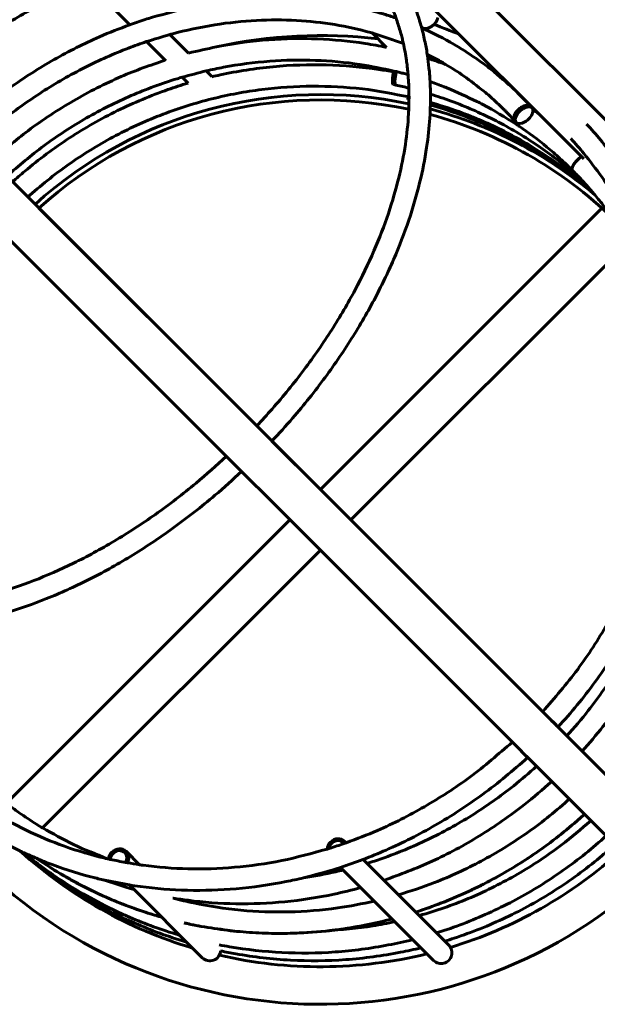
# Model space of a CAD drawing. Units: millimetres. Extents: x 2797 to 12887, y -7721 to 2374.
# Drawn here: x 9670 to 10100, y -5529 to -4795 of the extents above; entities that cross this region are included whole.
import ezdxf

# ---------------------------------------------------------------- set-up
doc = ezdxf.new("R2010")
doc.units = ezdxf.units.MM
doc.linetypes.add('K5LT_BASIC', pattern=[0])

# ---------------------------------------------------------------- blocks, each defined once
blk = doc.blocks.new('eko-02')
at = {"color": 150, "linetype": 'K5LT_BASIC', "lineweight": 60, "true_color": 0x0080ff}
for p, q in [((9651.19, -4414.18), (10149.38, -4912.38)), ((9407.23, -4658.13), (10065.81, -5316.71)), ((9384.61, -4680.76), (10043.18, -5339.34)), ((9952.57, -4760.82), (10090.37, -4898.62)), ((9720.44, -4766.98), (9752.09, -4798.63)), ((9782.01, -4805.93), (9795.88, -4819.8)), ((9932.63, -4804.73), (9943.38, -4815.48)), ((9764.66, -4811.2), (9778.96, -4825.5)), ((9809.1, -4833.02), (9812.56, -4836.48)), ((9791.17, -4837.71), (9795.57, -4842.11)), ((9950.38, -4843.63), (9948.48, -4843.22)), ((9960.14, -4854.41), (9959.4, -4854.24)), ((10051.86, -4860.68), (10050.74, -4859.43)), ((10039.97, -4871.39), (10038.85, -4870.14)), ((9684.4, -4935.29), (9846.72, -5097.62)), ((10103.84, -4935.29), (9894.12, -5145.02)), ((10123.68, -4960.71), (9916.74, -5167.64)), ((9858.04, -5108.94), (9894.12, -5145.02)), ((9871.49, -5167.64), (9661.77, -5377.37)), ((9894.12, -5190.27), (9687.18, -5397.21)), ((10070.19, -5321.08), (10149.38, -5400.28)), ((10047.56, -5343.71), (10126.76, -5422.91)), ((9912.29, -5407.14), (9913.42, -5408.27)), ((9749.46, -5414.61), (9759.5, -5424.65)), ((9925.88, -5420.73), (9989.75, -5484.6)), ((9909.14, -5426.62), (9978.43, -5495.91)), ((9751.89, -5439.67), (9806.14, -5493.92))]:
    blk.add_line(p, q, dxfattribs=at)
for centre, radius, start, end in [((9894.12, -5167.64), 361, 83.15989, 102.37659), ((9806.9, -4842.13), 8, 36.4133, 45), ((9894.12, -5167.64), 317, 77.98724, 132.10687), ((9894.12, -5167.64), 313, 77.85567, 132.06987), ((9894.12, -5167.64), 317, 49.80994, 75.03298), ((9894.12, -5167.64), 313, 45.80414, 74.87265), ((10082.62, -4906.39), 1.03, 225.00044, 227.61209), ((9894.12, -5167.64), 361, 226.49484, 43.50516), ((9894.12, -5167.64), 333, 227.8289, 253.40022), ((9894.12, -5167.64), 333, 286.91552, 312.24599), ((9811.79, -5488.26), 8, 225, 356.16095), ((9984.09, -5490.25), 8, 225, 45), ((9894.12, -5167.64), 333, 256.9372, 283.8006)]:
    blk.add_arc(centre, radius, start, end, dxfattribs=at)
for centre, major_axis, ratio, start_param, end_param in [((9974.53, -4794.65), (5.99, 5.3), 0.706434, 3.371218, 5.607173), ((9950.15, -4835.4), (-1.68, -7.82), 0.219491, 4.462664, 6.283185), ((9952.06, -4835.81), (-1.68, -7.82), 0.219491, 4.469666, 6.142137), ((9952.06, -4835.81), (-1.68, -7.82), 0.219491, 4.469666, 6.283185), ((9952.06, -4835.81), (-1.68, -7.82), 0.219491, 6.142137, 6.283185), ((9952.06, -4835.81), (-1.68, -7.82), 0.219491, 0, 0.01236), ((9961.19, -4846.44), (-1.79, -7.8), 0.044383, 5.144026, 6.283185), ((10044.79, -4864.79), (5.94, 5.36), 0.544121, 0, 3.141593), ((10044.79, -4864.79), (-5.94, -5.36), 0.544121, 3.141593, 6.283185), ((10045.92, -4866.03), (5.94, 5.36), 0.544121, 0, 3.141593), ((10045.92, -4866.03), (5.94, 5.36), 0.544121, 3.141593, 5.528144), ((10045.92, -4866.03), (5.94, 5.36), 0.544121, 5.528144, 6.283185), ((10087.62, -4901.52), (-5.66, -5.66), 0.358368, 4.18879, 6.283185), ((10065.34, -5316.5), (-5.89, 5.42), 0.020712, 3.141593, 4.651317), ((10065.34, -5316.5), (-4.78, 4.4), 0.020712, 3.141593, 4.512042), ((10065.34, -5316.5), (-4.78, 4.4), 0.020712, 2.696197, 3.141593), ((10065.34, -5316.5), (-5.89, 5.42), 0.020712, 2.556922, 3.141593), ((10042.97, -5338.86), (-5.42, 5.89), 0.020712, 1.631868, 3.141593), ((10042.97, -5338.86), (-4.4, 4.78), 0.020712, 1.771143, 3.141593), ((10042.97, -5338.86), (-4.4, 4.78), 0.020712, 3.141593, 3.586988), ((10042.97, -5338.86), (-5.42, 5.89), 0.020712, 3.141593, 3.726263), ((9906.63, -5412.79), (-5.66, -5.66), 0.894337, 4.712389, 5.472321), ((9906.63, -5412.79), (-5.66, -5.66), 0.894337, 3.141593, 4.712389), ((9906.63, -5412.79), (-4.6, -4.6), 0.894337, 3.141593, 4.712389), ((9906.63, -5412.79), (-5.66, -5.66), 0.894337, 2.92863, 3.141593), ((9743.8, -5420.27), (-5.66, -5.66), 0.894736, 4.712389, 5.452916), ((9743.8, -5420.27), (-5.66, -5.66), 0.894736, 3.141593, 4.712389), ((9743.8, -5420.27), (-4.6, -4.6), 0.894736, 3.141593, 4.712389), ((9743.8, -5420.27), (-5.66, -5.66), 0.894736, 1.903673, 3.141593), ((9906.63, -5412.79), (-4.6, -4.6), 0.894337, 4.712389, 5.405685), ((9906.63, -5412.79), (-4.6, -4.6), 0.894337, 2.995266, 3.141593), ((9743.8, -5420.27), (-4.6, -4.6), 0.894736, 4.712389, 5.506107), ((9743.8, -5420.27), (-4.6, -4.6), 0.894736, 1.850483, 3.141593)]:
    blk.add_ellipse(centre, major_axis=major_axis, ratio=ratio, start_param=start_param, end_param=end_param, dxfattribs=at)
for points, knots in [([(9545.54, -4796.44), (9549.77, -4792.4), (9554.09, -4788.46), (9568.07, -4775.99), (9577.96, -4767.75), (9597.77, -4752.34), (9607.69, -4745.15), (9627.43, -4731.86), (9637.25, -4725.73), (9652.77, -4716.79), (9658.48, -4713.72), (9668, -4708.69), (9671.83, -4706.81), (9676.87, -4704.39), (9678.1, -4703.76), (9686.61, -4700.04), (9693.95, -4696.64), (9708.85, -4690.77), (9716.45, -4688.08), (9730.19, -4683.79), (9736.38, -4682.08), (9745.98, -4679.77), (9749.46, -4679.01), (9759.98, -4676.94), (9766.9, -4675.9), (9779.9, -4674.58), (9786.01, -4674.25), (9795.49, -4674.21), (9798.96, -4674.35), (9804.48, -4674.61), (9806.48, -4674.8), (9813.44, -4675.51), (9818.23, -4676.25), (9825.04, -4677.7), (9827.2, -4678.23), (9831.34, -4679.34), (9833.31, -4679.94), (9838.97, -4681.82), (9842.55, -4683.23), (9849.23, -4686.31), (9852.35, -4687.96), (9858.19, -4691.5), (9860.92, -4693.37), (9864.27, -4695.96), (9865.03, -4696.53), (9867.75, -4698.93), (9869.8, -4700.68), (9871.69, -4702.57)], [489.752733, 489.752733, 489.752733, 489.752733, 506.574232, 506.574232, 543.811268, 543.811268, 580.04816, 580.04816, 615.320481, 615.320481, 635.784104, 635.784104, 649.558398, 649.558398, 653.971195, 653.971195, 680.475107, 680.475107, 708.608483, 708.608483, 732.138044, 732.138044, 745.739042, 745.739042, 773.661977, 773.661977, 799.659211, 799.659211, 815.33176, 815.33176, 824.693605, 824.693605, 848.002653, 848.002653, 859.154196, 859.154196, 869.7302, 869.7302, 890.132243, 890.132243, 909.498243, 909.498243, 928.12385, 928.12385, 933.505191, 933.505191, 948.817777, 948.817777, 948.817777, 948.817777]), ([(9585.18, -4836.07), (9594.55, -4827.95), (9603.69, -4819.49), (9623.64, -4803.71), (9634.19, -4796.07), (9655.27, -4782.21), (9665.77, -4775.93), (9686.89, -4764.52), (9697.61, -4759.9), (9708.23, -4754.76), (9708.24, -4754.75), (9713.6, -4752.45), (9718.97, -4750.29), (9729.43, -4746.34), (9734.54, -4744.55), (9749.55, -4739.67), (9759.46, -4736.93), (9778.88, -4732.53), (9788.41, -4730.83), (9807.17, -4728.42), (9816.41, -4727.7), (9834.27, -4727.21), (9842.9, -4727.42), (9853.05, -4728.2), (9854.76, -4728.3), (9862.72, -4729.33), (9869.09, -4730.03), (9877.99, -4731.68), (9880.71, -4732.2), (9888.01, -4733.96), (9892.65, -4735.1), (9904.03, -4738.52), (9910.7, -4740.92), (9917.4, -4743.77), (9917.65, -4743.88), (9918.4, -4744.2), (9918.91, -4744.4), (9919.39, -4744.63)], [522.324571, 522.324571, 522.324571, 522.324571, 558.08423, 558.08423, 595.918654, 595.918654, 632.013004, 632.013004, 667.615519, 667.615519, 667.654816, 667.654816, 685.457875, 685.457875, 702.333341, 702.333341, 735.085284, 735.085284, 766.87394, 766.87394, 798.342539, 798.342539, 828.607192, 828.607192, 834.651147, 834.651147, 857.681297, 857.681297, 867.852839, 867.852839, 885.630205, 885.630205, 912.571559, 912.571559, 913.616099, 913.616099, 915.704121, 915.704121, 915.704121, 915.704121]), ([(9596.5, -4847.4), (9600.85, -4843.31), (9605.31, -4839.36), (9619.57, -4827.12), (9629.65, -4819.21), (9649.99, -4804.65), (9660.26, -4797.95), (9680.85, -4785.79), (9691.15, -4780.31), (9707.81, -4772.37), (9714.13, -4769.65), (9724.27, -4765.36), (9728.12, -4763.91), (9733.58, -4761.9), (9735.2, -4761.25), (9745.06, -4758.12), (9753.32, -4755.28), (9771.05, -4750.55), (9780.5, -4748.51), (9798.88, -4745.47), (9807.81, -4744.44), (9825.05, -4743.33), (9833.37, -4743.21), (9849.34, -4743.83), (9857, -4744.52), (9868.16, -4746.14), (9871.8, -4746.78), (9878.79, -4748.18), (9882.13, -4748.95), (9891.97, -4751.48), (9898.31, -4753.48), (9905.48, -4756.19), (9906.53, -4756.56), (9909.25, -4757.76), (9911.04, -4758.42), (9915.74, -4760.55), (9918.72, -4761.92), (9926.98, -4766.13), (9932.14, -4769.14), (9939.12, -4773.75), (9941.14, -4775.13), (9943.09, -4776.58)], [469.158515, 469.158515, 469.158515, 469.158515, 485.643402, 485.643402, 521.159542, 521.159542, 555.687298, 555.687298, 589.249533, 589.249533, 609.531924, 609.531924, 621.841423, 621.841423, 627.025982, 627.025982, 653.428081, 653.428081, 683.957551, 683.957551, 713.376715, 713.376715, 741.649735, 741.649735, 768.775743, 768.775743, 782.163993, 782.163993, 794.801104, 794.801104, 819.822583, 819.822583, 824.037315, 824.037315, 831.283827, 831.283827, 843.981778, 843.981778, 867.454265, 867.454265, 877.142108, 877.142108, 877.142108, 877.142108]), ([(9920.77, -4745.99), (9923.94, -4749.16), (9926.93, -4752.5), (9932.47, -4759.43), (9934.86, -4763.17), (9937.5, -4766.87), (9937.57, -4766.99), (9939.58, -4770.16), (9941.31, -4773.39), (9943.6, -4777.5), (9944.06, -4778.47), (9946.12, -4782.67), (9947.51, -4786.06), (9949.45, -4790.62), (9949.89, -4791.87), (9950.4, -4793.27), (9950.47, -4793.43), (9951.48, -4796.77), (9952.6, -4799.85), (9954, -4804.49), (9954.37, -4805.99), (9954.84, -4807.76), (9954.91, -4808.06), (9955.28, -4809.55), (9955.56, -4810.76), (9955.89, -4812.2), (9955.95, -4812.45), (9956.43, -4814.68), (9956.81, -4816.68), (9957.62, -4820.86), (9957.96, -4823.08), (9958.45, -4826.57), (9958.63, -4827.83), (9958.85, -4829.77), (9958.93, -4830.43), (9959.16, -4832.68), (9959.3, -4834.26), (9959.46, -4835.84), (9959.46, -4835.85), (9959.58, -4837.63), (9959.67, -4839.43), (9959.92, -4842.16), (9959.94, -4843.17), (9959.99, -4844.55), (9960.01, -4844.93), (9960.03, -4845.5), (9960.04, -4845.68), (9960.07, -4847.12), (9960.11, -4848.37), (9960.14, -4850.54), (9960.14, -4851.47), (9960.16, -4853.06), (9960.15, -4853.73), (9960.13, -4855.46), (9960.1, -4856.53), (9960.08, -4858.92), (9960.02, -4860.29), (9959.92, -4862.77), (9959.86, -4863.89), (9959.38, -4872.49), (9958.59, -4880.12), (9956.2, -4896.02), (9954.56, -4904.3), (9950.37, -4921.44), (9947.79, -4930.3), (9941.64, -4948.51), (9938.03, -4957.86), (9929.78, -4976.9), (9925.1, -4986.6), (9914.66, -5006.21), (9908.87, -5016.11), (9896.23, -5035.96), (9889.34, -5045.9), (9874.51, -5065.67), (9866.54, -5075.48), (9854.43, -5089.27), (9850.63, -5093.5), (9846.72, -5097.62)], [0, 0, 0, 0, 21.455035, 21.455035, 42.36748, 42.36748, 43.037752, 43.037752, 60.069374, 60.069374, 64.999241, 64.999241, 81.63888, 81.63888, 87.582708, 87.582708, 88.332775, 88.332775, 103.011962, 103.011962, 109.698922, 109.698922, 111.018555, 111.018555, 116.349148, 116.349148, 117.436058, 117.436058, 126.10556, 126.10556, 135.515441, 135.515441, 140.797294, 140.797294, 143.555651, 143.555651, 150.042216, 150.042216, 150.062505, 150.062505, 157.269825, 157.269825, 161.247413, 161.247413, 162.764703, 162.764703, 163.497642, 163.497642, 168.463242, 168.463242, 172.072903, 172.072903, 174.705428, 174.705428, 178.82189, 178.82189, 184.043879, 184.043879, 188.33921, 188.33921, 216.854326, 216.854326, 246.792061, 246.792061, 278.097153, 278.097153, 310.680177, 310.680177, 344.441903, 344.441903, 379.294692, 379.294692, 415.177957, 415.177957, 452.069223, 452.069223, 468.569423, 468.569423, 468.569423, 468.569423]), ([(9947.91, -4753.64), (9948.66, -4754.66), (9949.34, -4755.73), (9950.9, -4758.12), (9951.75, -4759.46), (9953.57, -4762.49), (9954.53, -4764.19), (9956.36, -4767.37), (9957.15, -4768.91), (9959.06, -4772.67), (9960.15, -4774.93), (9962.37, -4779.95), (9963.52, -4782.71), (9965.51, -4787.95), (9966.34, -4790.44), (9967.39, -4793.47), (9967.55, -4794.06), (9967.76, -4794.69), (9967.78, -4794.75), (9967.82, -4794.88), (9967.84, -4794.95), (9968.18, -4795.97), (9968.45, -4796.94), (9968.94, -4798.62), (9969.12, -4799.35), (9969.42, -4800.28), (9969.48, -4800.53), (9969.57, -4800.87), (9969.59, -4800.97), (9969.74, -4801.42), (9969.82, -4801.8), (9970.85, -4805.72), (9971.6, -4809.39), (9972.58, -4813.79), (9972.7, -4814.57), (9973.21, -4817.03), (9973.46, -4818.78), (9973.74, -4820.57), (9973.75, -4820.63), (9973.9, -4821.65), (9974.07, -4822.6), (9974.19, -4823.6), (9974.2, -4823.64), (9974.57, -4826.92), (9974.96, -4830.15), (9975.42, -4834.43), (9975.48, -4835.48), (9975.62, -4837.27), (9975.67, -4838.02), (9975.74, -4839.11), (9975.74, -4839.46), (9975.81, -4840.1), (9975.81, -4840.42), (9975.84, -4840.81), (9975.84, -4840.89), (9975.86, -4841.26), (9975.87, -4841.53), (9975.93, -4842.83), (9976.01, -4843.84), (9976.02, -4845.22), (9976.04, -4845.57), (9976.07, -4846.67), (9976.09, -4847.42), (9976.11, -4848.46), (9976.12, -4848.74), (9976.13, -4849.47), (9976.13, -4849.9), (9976.16, -4852.39), (9976.12, -4854.45), (9976.12, -4857.15), (9976.1, -4857.8), (9976.05, -4859.43), (9975.99, -4860.43), (9975.98, -4861.89), (9975.95, -4862.39), (9975.89, -4863.75), (9975.88, -4864.61), (9975.14, -4872.65), (9974.72, -4879.74), (9972.53, -4895.56), (9970.92, -4904.24), (9966.76, -4922.16), (9964.17, -4931.41), (9958, -4950.37), (9954.36, -4960.08), (9946.04, -4979.85), (9941.31, -4989.91), (9930.76, -5010.22), (9924.9, -5020.47), (9912.09, -5041.02), (9905.11, -5051.31), (9890.06, -5071.76), (9881.97, -5081.92), (9868.46, -5097.61), (9863.28, -5103.31), (9858.04, -5108.94)], [222.56951, 222.56951, 222.56951, 222.56951, 228.321319, 228.321319, 235.491622, 235.491622, 244.268464, 244.268464, 251.993742, 251.993742, 263.117385, 263.117385, 276.284484, 276.284484, 287.627337, 287.627337, 290.230351, 290.230351, 290.519741, 290.519741, 290.814988, 290.814988, 295.145845, 295.145845, 298.328856, 298.328856, 299.38653, 299.38653, 299.827012, 299.827012, 301.436392, 301.436392, 317.13766, 317.13766, 320.404379, 320.404379, 327.670236, 327.670236, 327.911618, 327.911618, 331.909203, 331.909203, 332.055944, 332.055944, 345.349317, 345.349317, 349.555171, 349.555171, 352.568688, 352.568688, 353.942563, 353.942563, 355.171386, 355.171386, 355.513291, 355.513291, 356.615775, 356.615775, 360.671436, 360.671436, 362.050355, 362.050355, 365.01605, 365.01605, 366.137233, 366.137233, 367.860591, 367.860591, 375.866672, 375.866672, 378.382868, 378.382868, 382.174418, 382.174418, 384.074312, 384.074312, 387.408797, 387.408797, 414.449859, 414.449859, 446.301235, 446.301235, 479.573229, 479.573229, 514.173318, 514.173318, 549.997704, 549.997704, 586.954594, 586.954594, 624.981052, 624.981052, 664.054803, 664.054803, 687.065899, 687.065899, 687.065899, 687.065899]), ([(9625.25, -4876.15), (9627.17, -4874.26), (9629.23, -4872.52), (9641.36, -4861.8), (9651.92, -4853.4), (9673.51, -4838.01), (9684.51, -4830.98), (9706.8, -4818.33), (9718.06, -4812.67), (9736.97, -4804.37), (9744.53, -4801.5), (9755.86, -4797.2), (9759.69, -4795.97), (9765.36, -4794.15), (9767.22, -4793.5), (9778.48, -4790.51), (9787.86, -4787.76), (9808.34, -4783.46), (9819.42, -4781.73), (9841.23, -4779.5), (9851.96, -4778.97), (9872.99, -4779.06), (9883.29, -4779.65), (9899.45, -4781.47), (9905.38, -4782.41), (9915.14, -4784.04), (9918.94, -4784.86), (9928.91, -4787.1), (9934.99, -4788.81), (9941.2, -4790.57), (9941.34, -4790.61), (9944.4, -4791.6), (9947.34, -4792.5), (9950.33, -4793.53), (9950.43, -4793.55), (9950.52, -4793.59)], [523.326735, 523.326735, 523.326735, 523.326735, 531.068459, 531.068459, 569.895633, 569.895633, 607.718213, 607.718213, 644.618039, 644.618039, 668.634721, 668.634721, 680.642882, 680.642882, 686.479952, 686.479952, 715.81935, 715.81935, 750.16385, 750.16385, 783.692525, 783.692525, 816.430282, 816.430282, 835.814745, 835.814745, 848.418182, 848.418182, 869.113197, 869.113197, 869.594141, 869.594141, 879.71836, 879.71836, 880.037019, 880.037019, 880.037019, 880.037019]), ([(9636.57, -4887.47), (9642.88, -4881.85), (9649.22, -4876.25), (9665.77, -4863.01), (9676.11, -4855.58), (9697.15, -4842.06), (9707.83, -4835.94), (9729.34, -4825.05), (9740.17, -4820.25), (9755.62, -4814.33), (9760.13, -4812.68), (9770.42, -4809.33), (9776.22, -4807.67), (9782.51, -4805.78), (9783.02, -4805.65), (9794.14, -4802.67), (9804.8, -4800.39), (9825.84, -4797.04), (9836.21, -4795.94), (9856.56, -4794.87), (9866.53, -4794.88), (9885.99, -4795.95), (9895.48, -4796.98), (9913.9, -4800.01), (9922.84, -4801.99), (9931.93, -4804.53), (9932.29, -4804.61), (9940.43, -4807.37), (9948.21, -4810.05), (9956, -4812.7)], [506.83898, 506.83898, 506.83898, 506.83898, 532.118237, 532.118237, 570.341317, 570.341317, 607.595388, 607.595388, 643.939011, 643.939011, 658.81641, 658.81641, 677.752447, 677.752447, 679.404259, 679.404259, 714.008615, 714.008615, 747.765401, 747.765401, 780.693319, 780.693319, 812.824741, 812.824741, 844.211898, 844.211898, 845.477844, 845.477844, 874.205934, 874.205934, 874.205934, 874.205934]), ([(9969.62, -4801.07), (9971.76, -4801.94), (9973.83, -4802.95), (9984.08, -4807.8), (9992, -4812.1), (10005.19, -4820.26), (10010.49, -4824.05), (10017.72, -4829.1), (10019.52, -4830.55), (10027.31, -4836.66), (10032.84, -4841.86), (10039.39, -4847.62), (10040.17, -4848.45), (10044.34, -4852.54), (10047.59, -4855.94), (10050.74, -4859.43)], [902.732707, 902.732707, 902.732707, 902.732707, 910.415879, 910.415879, 940.617651, 940.617651, 962.650859, 962.650859, 970.44891, 970.44891, 996.191099, 996.191099, 1000.048309, 1000.048309, 1016, 1016, 1016, 1016]), ([(9795.88, -4819.8), (9802.81, -4818.09), (9809.79, -4816.6), (9817.47, -4814.87), (9818.21, -4814.75), (9831.14, -4812.32), (9843.43, -4810.71), (9867.84, -4808.92), (9879.97, -4808.71), (9903.91, -4809.66), (9915.72, -4810.8), (9932.76, -4813.42), (9938.08, -4814.39), (9943.38, -4815.48)], [1711.574674, 1711.574674, 1711.574674, 1711.574674, 1732.869925, 1732.869925, 1735.101211, 1735.101211, 1772.256258, 1772.256258, 1808.872344, 1808.872344, 1844.995229, 1844.995229, 1861.568517, 1861.568517, 1861.568517, 1861.568517]), ([(9973.76, -4820.69), (9975.8, -4821.64), (9977.76, -4822.73), (9982.32, -4825.19), (9984.91, -4826.6), (9992, -4830.94), (9996.58, -4833.77), (10006.15, -4840.41), (10011.03, -4844.35), (10017.48, -4849.37), (10018.89, -4850.65), (10022.83, -4854.09), (10025.26, -4856.37), (10028.79, -4859.67), (10029.85, -4860.75), (10030.96, -4861.84), (10031.01, -4861.88), (10031.05, -4861.92)], [897.119962, 897.119962, 897.119962, 897.119962, 905.07849, 905.07849, 915.552919, 915.552919, 934.776294, 934.776294, 957.313826, 957.313826, 964.159545, 964.159545, 976.148338, 976.148338, 981.573495, 981.573495, 981.785845, 981.785845, 981.785845, 981.785845]), ([(9649.17, -4900.07), (9658.18, -4892.49), (9666.96, -4884.61), (9687.27, -4869.46), (9698.6, -4861.98), (9721.77, -4848.53), (9733.61, -4842.53), (9756.4, -4832.57), (9767.46, -4828.95), (9778.36, -4824.9)], [1545.686769, 1545.686769, 1545.686769, 1545.686769, 1580.190797, 1580.190797, 1619.961839, 1619.961839, 1659.00032, 1659.00032, 1693.474305, 1693.474305, 1693.474305, 1693.474305]), ([(9959.46, -4835.85), (9959.39, -4835.83), (9959.31, -4835.81), (9958.05, -4835.47), (9956.87, -4835.14), (9955.16, -4834.68), (9954.64, -4834.54), (9953.01, -4834.13), (9951.91, -4833.8), (9950.16, -4833.44), (9949.54, -4833.23), (9940.49, -4831.45), (9932.15, -4829.47), (9912.68, -4826.57), (9901.59, -4825.55), (9879.13, -4824.73), (9867.76, -4824.95), (9844.87, -4826.67), (9833.35, -4828.18), (9817.63, -4831.14), (9813.35, -4832), (9803.1, -4834.46), (9797.16, -4836.23), (9789.89, -4838.03), (9788.63, -4838.46), (9775.8, -4842.39), (9764.39, -4846.59), (9741.86, -4856.33), (9730.75, -4861.9), (9708.98, -4874.38), (9698.33, -4881.3), (9678.52, -4895.85), (9669.66, -4903.83), (9660.5, -4911.4)], [149.395656, 149.395656, 149.395656, 149.395656, 149.638958, 149.638958, 153.427351, 153.427351, 155.110359, 155.110359, 158.631623, 158.631623, 160.638382, 160.638382, 187.066619, 187.066619, 221.082749, 221.082749, 255.5293, 255.5293, 290.453239, 290.453239, 303.512484, 303.512484, 321.957154, 321.957154, 325.896449, 325.896449, 361.89792, 361.89792, 398.496614, 398.496614, 435.734794, 435.734794, 470.568631, 470.568631, 470.568631, 470.568631]), ([(9813.34, -4837.38), (9815.34, -4836.87), (9817.37, -4836.45), (9832.43, -4833.18), (9845.64, -4831.13), (9872.1, -4828.65), (9885.34, -4828.2), (9911.7, -4828.89), (9924.81, -4830.01), (9941.45, -4832.46), (9945.09, -4833.1), (9948.74, -4833.71)], [1677.81092, 1677.81092, 1677.81092, 1677.81092, 1683.757029, 1683.757029, 1722.18382, 1722.18382, 1760.347388, 1760.347388, 1798.276952, 1798.276952, 1808.97226, 1808.97226, 1808.97226, 1808.97226]), ([(9664.85, -4915.75), (9667.75, -4912.98), (9670.85, -4910.4), (9684.49, -4898.86), (9695.62, -4890.57), (9718.7, -4875.49), (9730.64, -4868.69), (9755.15, -4856.65), (9767.71, -4851.41), (9785.51, -4845.22), (9790.51, -4843.54), (9795.57, -4842.11)], [1515.36317, 1515.36317, 1515.36317, 1515.36317, 1526.883222, 1526.883222, 1566.626256, 1566.626256, 1606.003912, 1606.003912, 1645.039195, 1645.039195, 1660.172986, 1660.172986, 1660.172986, 1660.172986]), ([(10081.89, -4907.12), (10081.86, -4907.08), (10081.83, -4907.05), (10081.07, -4906.29), (10080.35, -4905.58), (10078.85, -4904.12), (10078.08, -4903.37), (10075.74, -4901.15), (10074.17, -4899.68), (10069.4, -4895.34), (10066.15, -4892.51), (10056.2, -4884.28), (10049.31, -4879.1), (10041.42, -4873.72), (10040.68, -4873.17), (10031.68, -4867.77), (10023.69, -4862.5), (10013.74, -4857.26), (10012.3, -4856.45), (10003.38, -4852.33), (9995.88, -4849.07), (9987.75, -4845.36), (9987.02, -4845.11), (9982.84, -4843.48), (9979.37, -4842.16), (9975.84, -4840.98)], [0.004688, 0.004688, 0.004688, 0.004688, 0.156845, 0.156845, 3.356592, 3.356592, 6.741315, 6.741315, 13.51076, 13.51076, 27.04965, 27.04965, 54.12743, 54.12743, 57.01952, 57.01952, 87.028896, 87.028896, 92.198561, 92.198561, 117.696, 117.696, 120.104106, 120.104106, 131.648116, 131.648116, 131.648116, 131.648116]), ([(9960.15, -4852.39), (9948.58, -4850.37), (9937.1, -4847.77), (9913.05, -4845.03), (9900.59, -4844.37), (9875.6, -4844.51), (9863.06, -4845.33), (9838.08, -4848.46), (9825.63, -4850.78), (9801, -4856.93), (9788.82, -4860.75), (9764.89, -4869.88), (9753.15, -4875.19), (9730.3, -4887.25), (9719.18, -4894), (9697.76, -4908.87), (9687.45, -4917), (9677.18, -4926.18), (9676.66, -4926.61), (9676.18, -4927.08)], [167.859724, 167.859724, 167.859724, 167.859724, 201.88286, 201.88286, 237.864151, 237.864151, 274.048564, 274.048564, 310.464448, 310.464448, 347.138649, 347.138649, 384.096516, 384.096516, 421.361919, 421.361919, 458.957176, 458.957176, 460.886093, 460.886093, 460.886093, 460.886093]), ([(9976.14, -4850.34), (9978.64, -4851.08), (9981.11, -4851.91), (9994.44, -4856.4), (10005.08, -4860.68), (10025.76, -4870.4), (10035.81, -4875.85), (10055.2, -4887.85), (10064.54, -4894.41), (10079.2, -4906.01), (10084.68, -4910.85), (10090.13, -4915.71)], [26.463499, 26.463499, 26.463499, 26.463499, 34.247853, 34.247853, 68.495706, 68.495706, 102.743559, 102.743559, 136.991412, 136.991412, 158.972008, 158.972008, 158.972008, 158.972008]), ([(10095.13, -4921.3), (10092.54, -4919.07), (10089.94, -4916.84), (10079.39, -4908.2), (10071.16, -4902.12), (10052.48, -4889.7), (10041.91, -4883.53), (10020.07, -4872.48), (10008.81, -4867.6), (9990.33, -4860.84), (9983.23, -4858.63), (9976.12, -4856.5)], [19.733158, 19.733158, 19.733158, 19.733158, 29.671835, 29.671835, 59.37124, 59.37124, 94.852163, 94.852163, 130.408803, 130.408803, 151.933596, 151.933596, 151.933596, 151.933596]), ([(9976.08, -4858.45), (9982.53, -4860.32), (9988.96, -4862.3), (10006.42, -4868.44), (10017.32, -4872.97), (10038.55, -4883.22), (10048.88, -4888.94), (10068.83, -4901.5), (10078.46, -4908.33), (10090.77, -4918.16), (10093.87, -4920.63), (10096.82, -4923.27)], [14.716873, 14.716873, 14.716873, 14.716873, 34.229829, 34.229829, 68.459657, 68.459657, 102.689486, 102.689486, 136.919315, 136.919315, 148.42523, 148.42523, 148.42523, 148.42523]), ([(10031.05, -4861.92), (10031.58, -4862.46), (10032.11, -4863), (10033.17, -4864.08), (10033.7, -4864.62), (10034.44, -4865.39), (10034.66, -4865.63), (10035.18, -4866.17), (10035.48, -4866.49), (10036.81, -4867.91), (10037.83, -4869.03), (10038.85, -4870.14), (10038.85, -4870.14), (10038.85, -4870.14)], [0, 0, 0, 0, 2.721408, 2.721408, 5.442817, 5.442817, 6.599325, 6.599325, 8.164225, 8.164225, 13.606793, 13.606793, 13.607042, 13.607042, 13.607042, 13.607042]), ([(10052.46, -4861.89), (10052.7, -4862.06), (10052.95, -4862.23), (10054.27, -4863.15), (10055.38, -4863.86), (10056.42, -4864.67)], [1984.739842, 1984.739842, 1984.739842, 1984.739842, 1985.669621, 1985.669621, 1989.765929, 1989.765929, 1989.765929, 1989.765929]), ([(10071.23, -5321.92), (10081.01, -5311.29), (10090.19, -5300.11), (10107.03, -5277.13), (10114.71, -5265.34), (10128.53, -5241.33), (10134.7, -5229.12), (10143.84, -5208.25), (10147.02, -5199.68), (10151.68, -5187.27), (10152.9, -5183.35), (10154.69, -5177.64), (10155.28, -5175.85), (10157.52, -5167.7), (10159.24, -5161.36), (10161.96, -5150.71), (10162.82, -5146.38), (10166.12, -5129.74), (10167.88, -5117.36), (10170, -5092.86), (10170.39, -5080.74), (10169.83, -5056.87), (10168.91, -5045.13), (10167.15, -5032.03), (10166.98, -5030.5), (10165.38, -5021.79), (10164.06, -5014.58), (10162.5, -5006.42), (10162.21, -5005.48), (10161.99, -5004.3), (10161.93, -5004.08), (10161.65, -5002.93), (10161.43, -5002), (10161.1, -5000.65), (10161, -5000.25), (10158.18, -4988.97), (10154.88, -4978.3), (10149.52, -4963.92), (10148, -4959.98), (10145, -4953.06), (10143.66, -4949.99), (10142.01, -4946.4), (10141.74, -4945.83), (10141.29, -4944.87), (10141.11, -4944.48), (10140.21, -4942.61), (10139.43, -4941.18), (10138.5, -4939.06), (10138.17, -4938.48), (10133, -4928.27), (10127.62, -4918.96), (10115.9, -4901.13), (10109.58, -4892.59), (10099.44, -4880.4), (10095.96, -4876.45), (10092.38, -4872.6)], [0, 0, 0, 0, 43.250537, 43.250537, 85.499346, 85.499346, 126.835625, 126.835625, 154.746946, 154.746946, 167.323836, 167.323836, 173.103926, 173.103926, 193.335747, 193.335747, 207.012053, 207.012053, 245.940204, 245.940204, 284.147195, 284.147195, 321.676997, 321.676997, 326.575482, 326.575482, 350.225443, 350.225443, 353.391618, 353.391618, 354.111819, 354.111819, 357.232032, 357.232032, 358.583368, 358.583368, 394.933017, 394.933017, 408.763341, 408.763341, 419.724288, 419.724288, 421.779495, 421.779495, 423.213778, 423.213778, 428.596472, 428.596472, 430.80699, 430.80699, 466.300155, 466.300155, 501.519265, 501.519265, 519, 519, 519, 519]), ([(10059.8, -5310.7), (10068.48, -5300.15), (10077.74, -5290.04), (10093.77, -5268.15), (10101.13, -5256.85), (10114.37, -5233.84), (10120.28, -5222.15), (10130.15, -5199.62), (10133.77, -5188.71), (10138.22, -5176.84), (10138.52, -5175.73), (10139.48, -5172.67), (10140.15, -5170.71), (10143.19, -5158.81), (10146.01, -5148.91), (10150.32, -5127.17), (10152, -5115.37), (10154.01, -5092.02), (10154.38, -5080.48), (10153.85, -5057.79), (10152.97, -5046.63), (10150.28, -5026.66), (10148.35, -5017.89), (10146.31, -5007.24), (10145.81, -5005.46), (10142.79, -4993.37), (10139.65, -4983.26), (10132.36, -4963.69), (10128.21, -4954.22), (10118.97, -4935.97), (10113.88, -4927.19), (10106.83, -4916.47), (10105.36, -4914.17), (10099.4, -4906.13), (10095.12, -4900.22), (10087.3, -4890.82), (10084.03, -4887.11), (10080.67, -4883.5)], [0.516381, 0.516381, 0.516381, 0.516381, 41.427726, 41.427726, 81.895723, 81.895723, 121.480421, 121.480421, 156.700254, 156.700254, 160.239925, 160.239925, 166.550954, 166.550954, 198.217545, 198.217545, 235.44971, 235.44971, 271.972838, 271.972838, 307.829079, 307.829079, 337.042285, 337.042285, 343.070828, 343.070828, 377.763684, 377.763684, 411.98754, 411.98754, 445.836071, 445.836071, 454.937911, 454.937911, 479.414618, 479.414618, 496, 496, 496, 496]), ([(10081.89, -4907.12), (10081.81, -4907.03), (10081.67, -4906.83), (10081.56, -4906.48), (10081.53, -4906.11), (10081.56, -4905.77), (10081.61, -4905.47), (10081.68, -4905.17), (10081.79, -4904.79), (10081.94, -4904.4), (10082.14, -4903.97), (10082.35, -4903.55), (10082.66, -4903.01), (10083.09, -4902.33), (10083.7, -4901.48), (10084.48, -4900.53), (10085.36, -4899.58), (10086.26, -4898.71), (10087.16, -4897.94), (10087.94, -4897.34), (10088.42, -4897.01), (10088.62, -4896.87)], [0, 0, 0, 0, 1.38401, 2.527537, 3.695696, 4.567644, 5.197868, 5.873374, 6.590034, 7.673965, 8.261155, 9.137155, 10.052434, 11.254649, 12.781095, 14.512663, 16.217333, 17.889254, 19.454457, 20.927799, 22, 22, 22, 22]), ([(10146.66, -5009.06), (10146.48, -5008.48), (10146.24, -5007.92), (10142.3, -4997.3), (10138.01, -4987.48), (10130.22, -4972.09), (10126.97, -4966.38), (10121.67, -4957.24), (10119.5, -4953.88), (10115.67, -4948.08), (10114.07, -4945.6), (10109.98, -4940.1), (10107.73, -4936.89), (10103.18, -4930.97), (10100.8, -4928.33), (10098.65, -4925.43), (10098.6, -4925.38), (10097.98, -4924.64), (10097.4, -4923.96), (10096.26, -4922.61), (10095.71, -4921.94), (10093.44, -4919.46), (10091.83, -4917.54), (10087.45, -4912.83), (10084.74, -4909.96), (10081.96, -4907.18)], [845.474138, 845.474138, 845.474138, 845.474138, 847.35714, 847.35714, 880.723984, 880.723984, 901.28016, 901.28016, 913.830336, 913.830336, 923.088711, 923.088711, 935.385813, 935.385813, 946.544088, 946.544088, 946.75114, 946.75114, 949.58021, 949.58021, 952.301703, 952.301703, 960.170575, 960.170575, 972.559315, 972.559315, 972.559315, 972.559315]), ([(9824.1, -5120.25), (9816.65, -5126.97), (9809.25, -5133.78), (9791.67, -5148.41), (9781.51, -5156.22), (9761.12, -5170.64), (9750.89, -5177.3), (9730.5, -5189.42), (9720.36, -5194.91), (9700.32, -5204.72), (9690.43, -5209.06), (9671.06, -5216.6), (9661.57, -5219.82), (9643.14, -5225.18), (9634.19, -5227.35), (9616.94, -5230.68), (9608.64, -5231.88), (9596.32, -5233.04), (9592.23, -5233.25), (9586.75, -5233.57), (9585.42, -5233.56), (9582.99, -5233.67), (9581.94, -5233.66), (9580.2, -5233.68), (9579.53, -5233.67), (9578.48, -5233.68), (9578.11, -5233.67), (9577.19, -5233.67), (9576.64, -5233.67), (9574.85, -5233.63), (9573.59, -5233.61), (9572.15, -5233.56), (9571.97, -5233.56), (9570.41, -5233.49), (9569.03, -5233.44), (9565.88, -5233.26), (9564.11, -5233.11), (9562.32, -5232.99), (9562.32, -5232.99), (9560.72, -5232.85), (9559.15, -5232.68), (9557.44, -5232.51), (9557.31, -5232.5), (9556.65, -5232.42), (9556.1, -5232.38), (9552.13, -5231.73), (9548.59, -5231.31), (9543.13, -5230.38), (9541.17, -5229.93), (9539.05, -5229.5), (9538.93, -5229.47), (9538.68, -5229.42), (9538.55, -5229.4), (9536.97, -5228.96), (9535.43, -5228.67), (9532.45, -5227.91), (9530.98, -5227.5), (9527.11, -5226.42), (9524.77, -5225.67), (9521.65, -5224.61), (9520.84, -5224.35), (9518.69, -5223.49), (9517.25, -5223.03), (9513.21, -5221.36), (9510.54, -5220.25), (9506.29, -5218.26), (9504.64, -5217.47), (9500.35, -5215.16), (9497.66, -5213.69), (9494.45, -5211.72), (9493.82, -5211.35), (9490, -5208.71), (9486.69, -5206.55), (9479.69, -5201.09), (9475.97, -5197.8), (9472.47, -5194.3)], [499.515014, 499.515014, 499.515014, 499.515014, 528.683516, 528.683516, 566.216783, 566.216783, 602.736634, 602.736634, 638.21565, 638.21565, 672.610482, 672.610482, 705.838785, 705.838785, 737.792828, 737.792828, 768.360515, 768.360515, 784.014512, 784.014512, 789.236499, 789.236499, 793.352959, 793.352959, 795.985484, 795.985484, 797.454397, 797.454397, 799.595145, 799.595145, 804.560747, 804.560747, 805.293687, 805.293687, 810.788566, 810.788566, 817.995883, 817.995883, 818.016172, 818.016172, 824.502736, 824.502736, 825.04213, 825.04213, 827.261094, 827.261094, 841.952829, 841.952829, 850.622329, 850.622329, 851.167034, 851.167034, 851.709239, 851.709239, 858.359467, 858.359467, 865.046427, 865.046427, 875.950634, 875.950634, 879.725614, 879.725614, 886.41951, 886.41951, 899.578838, 899.578838, 907.989015, 907.989015, 922.28044, 922.28044, 925.690908, 925.690908, 944.306872, 944.306872, 968.05839, 968.05839, 968.05839, 968.05839]), ([(9835.41, -5131.57), (9828.89, -5137.57), (9822.34, -5143.56), (9805.43, -5157.92), (9794.96, -5166.12), (9773.91, -5181.32), (9763.32, -5188.35), (9742.2, -5201.19), (9731.66, -5207.03), (9710.79, -5217.51), (9700.46, -5222.18), (9680.16, -5230.33), (9670.18, -5233.84), (9650.72, -5239.74), (9641.23, -5242.15), (9622.86, -5245.92), (9613.97, -5247.32), (9600.76, -5248.73), (9596.37, -5249.01), (9590.59, -5249.43), (9589.24, -5249.43), (9586.88, -5249.57), (9585.91, -5249.58), (9584.27, -5249.62), (9583.63, -5249.63), (9582.18, -5249.66), (9581.4, -5249.67), (9579.34, -5249.68), (9578.07, -5249.68), (9576.38, -5249.66), (9575.94, -5249.66), (9575.22, -5249.64), (9574.93, -5249.64), (9574.63, -5249.63), (9574.61, -5249.63), (9573.83, -5249.61), (9573.06, -5249.59), (9571.98, -5249.56), (9571.66, -5249.56), (9570.33, -5249.5), (9569.3, -5249.46), (9568.01, -5249.4), (9567.73, -5249.38), (9567.06, -5249.35), (9566.67, -5249.33), (9565.22, -5249.24), (9564.15, -5249.17), (9562.02, -5249.02), (9560.95, -5248.92), (9559.29, -5248.79), (9558.71, -5248.73), (9555.45, -5248.41), (9552.81, -5248.04), (9550.11, -5247.72), (9550.08, -5247.72), (9549.08, -5247.57), (9548.11, -5247.45), (9545.38, -5246.98), (9543.58, -5246.7), (9541.04, -5246.24), (9540.27, -5246.09), (9538.93, -5245.83), (9538.37, -5245.71), (9534.33, -5244.88), (9530.92, -5244.04), (9527.44, -5243.12), (9527.34, -5243.09), (9527, -5243), (9526.76, -5242.94), (9525.82, -5242.66), (9525.09, -5242.47), (9523.41, -5241.98), (9522.45, -5241.68), (9521.42, -5241.37), (9521.36, -5241.35), (9521.23, -5241.31), (9521.16, -5241.29), (9520.57, -5241.1), (9520.05, -5240.94), (9519.48, -5240.75), (9519.43, -5240.74), (9514.15, -5238.71), (9508.92, -5236.71), (9503.51, -5234.62), (9503.33, -5234.53), (9499.45, -5232.77), (9495.92, -5230.88), (9491.03, -5228.34), (9489.77, -5227.57), (9488.09, -5226.58), (9487.68, -5226.35), (9484.93, -5224.51), (9482.47, -5223.03), (9480.11, -5221.43)], [718.9341, 718.9341, 718.9341, 718.9341, 745.458649, 745.458649, 785.511109, 785.511109, 824.462382, 824.462382, 862.33663, 862.33663, 899.101598, 899.101598, 934.680617, 934.680617, 968.965968, 968.965968, 1001.839578, 1001.839578, 1018.591202, 1018.591202, 1023.825583, 1023.825583, 1027.617134, 1027.617134, 1030.13333, 1030.13333, 1033.202608, 1033.202608, 1038.139409, 1038.139409, 1039.862766, 1039.862766, 1040.983949, 1040.983949, 1041.050129, 1041.050129, 1044.079365, 1044.079365, 1045.328562, 1045.328562, 1049.384223, 1049.384223, 1050.486709, 1050.486709, 1052.057438, 1052.057438, 1056.309463, 1056.309463, 1060.650686, 1060.650686, 1063.008218, 1063.008218, 1073.944053, 1073.944053, 1074.090794, 1074.090794, 1078.088381, 1078.088381, 1085.595624, 1085.595624, 1088.862343, 1088.862343, 1091.285922, 1091.285922, 1106.172988, 1106.172988, 1106.61347, 1106.61347, 1107.671145, 1107.671145, 1110.854157, 1110.854157, 1115.185014, 1115.185014, 1115.480261, 1115.480261, 1115.769651, 1115.769651, 1118.147812, 1118.147812, 1118.372664, 1118.372664, 1142.882616, 1142.882616, 1143.776718, 1143.776718, 1161.731537, 1161.731537, 1168.404494, 1168.404494, 1170.508378, 1170.508378, 1183.430491, 1183.430491, 1183.430491, 1183.430491]), ([(10077.74, -5328.64), (10083.2, -5322.48), (10088.61, -5316.25), (10101.73, -5299.54), (10109.17, -5288.86), (10122.6, -5266.95), (10128.63, -5255.74), (10139.23, -5232.97), (10143.84, -5221.43), (10149.54, -5204.36), (10151.21, -5198.98), (10152.69, -5193.57)], [501.897797, 501.897797, 501.897797, 501.897797, 526.020834, 526.020834, 564.154199, 564.154199, 601.569995, 601.569995, 638.322844, 638.322844, 655.056678, 655.056678, 655.056678, 655.056678]), ([(10165.59, -5206.48), (10164.38, -5210.69), (10162.93, -5214.85), (10157.27, -5231.08), (10152.37, -5242.96), (10141.15, -5266.34), (10134.82, -5277.84), (10120.76, -5300.29), (10113.01, -5311.23), (10099.68, -5327.96), (10094.41, -5334.01), (10089.07, -5339.97)], [342.152683, 342.152683, 342.152683, 342.152683, 355.20553, 355.20553, 393.142607, 393.142607, 431.710199, 431.710199, 470.956799, 470.956799, 494.411591, 494.411591, 494.411591, 494.411591]), ([(10037.18, -5333.33), (10026.63, -5342), (10016.51, -5351.27), (9994.62, -5367.3), (9983.32, -5374.66), (9960.32, -5387.9), (9948.63, -5393.81), (9929.03, -5402.39), (9921.22, -5405.34), (9913.35, -5408.29), (9913.29, -5408.31), (9912.74, -5408.5), (9912.26, -5408.68), (9908.22, -5410.04), (9904.67, -5411.27), (9900.91, -5412.45), (9900.72, -5412.51), (9900.04, -5412.72), (9899.56, -5412.9), (9887.85, -5415.89), (9876.69, -5419.28), (9853.64, -5423.84), (9841.84, -5425.52), (9818.5, -5427.54), (9806.96, -5427.91), (9784.26, -5427.37), (9773.11, -5426.5), (9761.23, -5424.9), (9760.35, -5424.81), (9756.49, -5424.1), (9753.45, -5423.69), (9749.96, -5423.13), (9749.49, -5423.04), (9745.21, -5422.25), (9741.43, -5421.43), (9737.17, -5420.57), (9736.72, -5420.44), (9736.01, -5420.3), (9735.77, -5420.23), (9733.71, -5419.84), (9731.94, -5419.34), (9719.84, -5416.31), (9709.74, -5413.18), (9690.17, -5405.89), (9680.7, -5401.74), (9662.45, -5392.49), (9653.66, -5387.4), (9642.94, -5380.36), (9640.65, -5378.88), (9634.63, -5374.42), (9630.75, -5371.62), (9624.95, -5367.19), (9623.02, -5365.59), (9617.29, -5360.82), (9613.59, -5357.56), (9609.98, -5354.2)], [0.516381, 0.516381, 0.516381, 0.516381, 41.427726, 41.427726, 81.895723, 81.895723, 121.480421, 121.480421, 146.963169, 146.963169, 147.167354, 147.167354, 148.73859, 148.73859, 160.239925, 160.239925, 160.851625, 160.851625, 162.423112, 162.423112, 198.217545, 198.217545, 235.44971, 235.44971, 271.972838, 271.972838, 307.829079, 307.829079, 310.661142, 310.661142, 320.566432, 320.566432, 322.115583, 322.115583, 334.698263, 334.698263, 336.247819, 336.247819, 337.042285, 337.042285, 343.070828, 343.070828, 377.763684, 377.763684, 411.98754, 411.98754, 445.836071, 445.836071, 454.937911, 454.937911, 470.977312, 470.977312, 479.414618, 479.414618, 496, 496, 496, 496]), ([(10048.39, -5344.75), (10037.76, -5354.54), (10026.59, -5363.72), (10003.6, -5380.56), (9991.81, -5388.23), (9967.8, -5402.05), (9955.59, -5408.22), (9937.43, -5416.18), (9931.67, -5418.53), (9920.34, -5422.84), (9914.69, -5424.54), (9908.08, -5427.02), (9906.99, -5427.31), (9897.82, -5430.19), (9889.65, -5432.3), (9877.18, -5435.48), (9872.85, -5436.35), (9856.21, -5439.65), (9843.83, -5441.41), (9819.33, -5443.53), (9807.21, -5443.92), (9783.35, -5443.36), (9771.6, -5442.44), (9757.3, -5440.51), (9754.57, -5440.17), (9744.9, -5438.39), (9737.97, -5436.89), (9729.41, -5435.25), (9727.87, -5434.82), (9715.44, -5431.71), (9704.77, -5428.4), (9690.4, -5423.05), (9686.45, -5421.52), (9679.53, -5418.52), (9676.47, -5417.19), (9672.87, -5415.54), (9672.31, -5415.27), (9671.35, -5414.82), (9670.95, -5414.63), (9670.42, -5414.38), (9670.28, -5414.31), (9668.81, -5413.6), (9667.51, -5412.89), (9665.53, -5412.03), (9664.95, -5411.7), (9654.74, -5406.53), (9645.44, -5401.14), (9627.6, -5389.43), (9619.06, -5383.1), (9606.87, -5372.97), (9602.92, -5369.49), (9599.07, -5365.91)], [0, 0, 0, 0, 43.250537, 43.250537, 85.499346, 85.499346, 126.835625, 126.835625, 145.762417, 145.762417, 163.85681, 163.85681, 167.323836, 167.323836, 193.335747, 193.335747, 207.012053, 207.012053, 245.940204, 245.940204, 284.147195, 284.147195, 321.676997, 321.676997, 330.468955, 330.468955, 353.391618, 353.391618, 358.583368, 358.583368, 394.933017, 394.933017, 408.763341, 408.763341, 419.724288, 419.724288, 421.779495, 421.779495, 423.213778, 423.213778, 423.719657, 423.719657, 428.596472, 428.596472, 430.80699, 430.80699, 466.300155, 466.300155, 501.519265, 501.519265, 519, 519, 519, 519]), ([(9633.65, -5355.49), (9636.44, -5358.27), (9639.3, -5360.97), (9644.01, -5365.36), (9645.93, -5366.97), (9648.42, -5369.24), (9649.09, -5369.78), (9650.48, -5370.97), (9651.24, -5371.57), (9653.56, -5373.64), (9655.28, -5374.95), (9658.06, -5377.16), (9659.15, -5378.04), (9663.39, -5381.22), (9666.51, -5383.58), (9673.91, -5388.81), (9678.2, -5391.65), (9684.09, -5395.34), (9685.6, -5396.34), (9694.82, -5401.4), (9702.35, -5405.8), (9718.47, -5413.51), (9727.07, -5416.71), (9735.53, -5420.18)], [0, 0, 0, 0, 12.388737, 12.388737, 20.25761, 20.25761, 22.979103, 22.979103, 26.015224, 26.015224, 32.789204, 32.789204, 37.1735, 37.1735, 49.470601, 49.470601, 65.619703, 65.619703, 71.279153, 71.279153, 98.57273, 98.57273, 127.085175, 127.085175, 127.085175, 127.085175]), ([(9928.8, -5423.65), (9932.62, -5422.52), (9936.4, -5421.23), (9951.68, -5415.91), (9963, -5411.23), (9985.31, -5400.54), (9996.28, -5394.5), (10017.71, -5381.08), (10028.15, -5373.69), (10043.96, -5361.09), (10049.58, -5356.22), (10055.12, -5351.27)], [326.558445, 326.558445, 326.558445, 326.558445, 338.414222, 338.414222, 374.618411, 374.618411, 411.433917, 411.433917, 448.905021, 448.905021, 470.661516, 470.661516, 470.661516, 470.661516]), ([(10066.44, -5362.6), (10059.78, -5368.49), (10053.08, -5374.36), (10035.36, -5388.26), (10024.17, -5396.05), (10001.21, -5410.12), (9989.47, -5416.43), (9965.71, -5427.49), (9953.49, -5431.6), (9941.52, -5436.37)], [525.650529, 525.650529, 525.650529, 525.650529, 551.713545, 551.713545, 591.646465, 591.646465, 630.833366, 630.833366, 669.001755, 669.001755, 669.001755, 669.001755]), ([(10079.53, -5375.69), (10079.08, -5376.15), (10078.58, -5376.55), (10068.27, -5385.79), (10057.9, -5394.02), (10036.44, -5409.01), (10025.37, -5415.81), (10002.67, -5427.94), (9991.05, -5433.29), (9970.34, -5441.39), (9961.27, -5444.18), (9952.26, -5447.11)], [497.253603, 497.253603, 497.253603, 497.253603, 499.126, 499.126, 537.417961, 537.417961, 575.130844, 575.130844, 612.330145, 612.330145, 640.049516, 640.049516, 640.049516, 640.049516]), ([(9965.07, -5459.92), (9971.58, -5457.81), (9978.05, -5455.54), (9996.74, -5448.28), (10008.78, -5442.76), (10032.31, -5430.29), (10043.8, -5423.31), (10066.04, -5407.92), (10076.78, -5399.51), (10088.29, -5389.34), (10089.64, -5388.24), (10090.86, -5387.01)], [543.737898, 543.737898, 543.737898, 543.737898, 564.336511, 564.336511, 603.992348, 603.992348, 644.160132, 644.160132, 684.88217, 684.88217, 690.057834, 690.057834, 690.057834, 690.057834]), ([(10090.86, -5387.01), (10089.85, -5388.03), (10088.73, -5388.94), (10077.32, -5399.08), (10066.43, -5407.64), (10043.88, -5423.26), (10032.24, -5430.34), (10008.38, -5442.97), (9996.17, -5448.53), (9977.55, -5455.72), (9971.33, -5457.9), (9965.07, -5459.92)], [700.967435, 700.967435, 700.967435, 700.967435, 705.129455, 705.129455, 745.261666, 745.261666, 784.805864, 784.805864, 823.80439, 823.80439, 843.040319, 843.040319, 843.040319, 843.040319]), ([(9967.72, -5462.57), (9968.59, -5462.35), (9969.45, -5462.08), (9982.58, -5458.26), (9994.64, -5453.95), (10018.26, -5443.87), (10029.82, -5438.09), (10052.25, -5425.12), (10063.12, -5417.92), (10081.16, -5404.31), (10088.37, -5398.01), (10095.64, -5391.79)], [319.748866, 319.748866, 319.748866, 319.748866, 322.334973, 322.334973, 359.097816, 359.097816, 396.152177, 396.152177, 433.521436, 433.521436, 460.977142, 460.977142, 460.977142, 460.977142]), ([(10106.96, -5403.12), (10101.99, -5407.66), (10096.85, -5412.04), (10080.83, -5424.94), (10069.53, -5432.95), (10046.13, -5447.44), (10034.05, -5453.94), (10009.31, -5465.36), (9996.65, -5470.3), (9982.7, -5474.78), (9981.65, -5475.14), (9980.59, -5475.44)], [515.315308, 515.315308, 515.315308, 515.315308, 534.654022, 534.654022, 574.32396, 574.32396, 613.63264, 613.63264, 652.603708, 652.603708, 655.776832, 655.776832, 655.776832, 655.776832]), ([(9794.58, -5482.36), (9793.5, -5482.1), (9792.44, -5481.72), (9778.35, -5477.37), (9765.58, -5472.55), (9740.74, -5461.39), (9728.67, -5455.05), (9705.41, -5440.95), (9694.22, -5433.19), (9679.54, -5421.6), (9675.64, -5418.3), (9671.74, -5415)], [1031.614413, 1031.614413, 1031.614413, 1031.614413, 1034.862556, 1034.862556, 1074.425009, 1074.425009, 1113.938224, 1113.938224, 1153.416086, 1153.416086, 1168.247714, 1168.247714, 1168.247714, 1168.247714]), ([(10113.43, -5409.58), (10109.87, -5412.94), (10106.11, -5416.09), (10091.64, -5428.11), (10080.38, -5436.34), (10056.96, -5451.29), (10044.8, -5458.02), (10019.78, -5469.9), (10006.92, -5475.05), (9991.46, -5480.15), (9989.14, -5480.99), (9986.77, -5481.62)], [700.961977, 700.961977, 700.961977, 700.961977, 715.165369, 715.165369, 755.527351, 755.527351, 795.760594, 795.760594, 835.870451, 835.870451, 843.000969, 843.000969, 843.000969, 843.000969]), ([(9789.43, -5477.21), (9789.08, -5477.13), (9788.73, -5477.01), (9775.96, -5473.22), (9763.75, -5468.8), (9747.71, -5461.89), (9743.56, -5460.09), (9732.04, -5454.3), (9724.56, -5450.5), (9706.18, -5439.85), (9695.44, -5432.74), (9681.19, -5422.04), (9677.23, -5419.01), (9673.44, -5415.8)], [842.276821, 842.276821, 842.276821, 842.276821, 843.32807, 843.32807, 880.8532, 880.8532, 893.945622, 893.945622, 918.246951, 918.246951, 955.543968, 955.543968, 969.978086, 969.978086, 969.978086, 969.978086]), ([(9682.59, -5419.85), (9683.08, -5420.19), (9683.57, -5420.54), (9688.25, -5423.59), (9692.38, -5426.39), (9706.9, -5435.3), (9717.53, -5441.02), (9739.44, -5451.21), (9750.73, -5455.69), (9766.78, -5461.02), (9771.34, -5462.45), (9775.95, -5463.73)], [243.252398, 243.252398, 243.252398, 243.252398, 245.094623, 245.094623, 260.493914, 260.493914, 297.600124, 297.600124, 334.85434, 334.85434, 349.501453, 349.501453, 349.501453, 349.501453]), ([(9775.95, -5463.73), (9770.44, -5462.17), (9764.98, -5460.47), (9748.03, -5454.67), (9736.73, -5450.07), (9714.83, -5439.62), (9704.22, -5433.78), (9690.64, -5425.26), (9687.37, -5423.04), (9683.57, -5420.53), (9683.08, -5420.19), (9682.59, -5419.85)], [1031.6404, 1031.6404, 1031.6404, 1031.6404, 1048.663521, 1048.663521, 1085.016448, 1085.016448, 1121.175645, 1121.175645, 1133.017547, 1133.017547, 1134.806314, 1134.806314, 1134.806314, 1134.806314]), ([(9881.48, -5434.39), (9889.57, -5433), (9897.67, -5431.67), (9907.5, -5429.43), (9909.31, -5429.07), (9911.08, -5428.56)], [278.13207, 278.13207, 278.13207, 278.13207, 302.781648, 302.781648, 308.282539, 308.282539, 308.282539, 308.282539]), ([(9924.19, -5441.67), (9917.64, -5443.45), (9911.04, -5445.1), (9892.21, -5449.1), (9879.91, -5451), (9855.43, -5453.38), (9843.26, -5453.88), (9819.2, -5453.5), (9807.31, -5452.64), (9791.84, -5450.63), (9788.13, -5450.16), (9784.42, -5449.47), (9784.35, -5449.46), (9784.29, -5449.45)], [686.957841, 686.957841, 686.957841, 686.957841, 707.199035, 707.199035, 744.472543, 744.472543, 781.197889, 781.197889, 817.420081, 817.420081, 828.819999, 828.819999, 829.008323, 829.008323, 829.008323, 829.008323]), ([(9934.31, -5451.79), (9925.25, -5453.6), (9916.19, -5455.55), (9894.97, -5458.51), (9882.82, -5459.49), (9858.67, -5460.03), (9846.67, -5459.6), (9822.95, -5457.37), (9811.24, -5455.58), (9794.59, -5452.04), (9789.5, -5450.85), (9784.48, -5449.48)], [658.160647, 658.160647, 658.160647, 658.160647, 685.30921, 685.30921, 721.164589, 721.164589, 756.648407, 756.648407, 791.801354, 791.801354, 807.346771, 807.346771, 807.346771, 807.346771]), ([(9792.63, -5467.96), (9794.28, -5468.4), (9795.97, -5468.7), (9800.23, -5469.59), (9802.81, -5470.14), (9811.86, -5471.62), (9818.33, -5472.54), (9827.93, -5473.97), (9831.11, -5474.22), (9846.7, -5475.63), (9859.21, -5476.05), (9880.58, -5475.52), (9889.43, -5474.74), (9902.04, -5473.71), (9905.8, -5473.16), (9922.24, -5470.85), (9934.85, -5468.32), (9947.37, -5465.06), (9947.46, -5465.04), (9947.54, -5465.02)], [367.077468, 367.077468, 367.077468, 367.077468, 372.311295, 372.311295, 380.374438, 380.374438, 400.322378, 400.322378, 410.022671, 410.022671, 448.036871, 448.036871, 474.92524, 474.92524, 486.399155, 486.399155, 525.152114, 525.152114, 525.408107, 525.408107, 525.408107, 525.408107]), ([(9947.54, -5465.02), (9947.06, -5465.17), (9946.57, -5465.27), (9933.5, -5468.62), (9920.75, -5471.12), (9904.71, -5473.29), (9901.49, -5473.77), (9888.76, -5474.75), (9879.24, -5475.61), (9857.09, -5476.01), (9844.48, -5475.51), (9829.56, -5474.05), (9827.16, -5473.87), (9818.34, -5472.49), (9811.85, -5471.65), (9801.96, -5469.98), (9798.53, -5469.25), (9794.28, -5468.33), (9793.44, -5468.19), (9792.63, -5467.96)], [860.838216, 860.838216, 860.838216, 860.838216, 862.299914, 862.299914, 900.333162, 900.333162, 909.856167, 909.856167, 937.944301, 937.944301, 975.174199, 975.174199, 982.2942, 982.2942, 1001.663289, 1001.663289, 1012.065526, 1012.065526, 1014.574407, 1014.574407, 1014.574407, 1014.574407]), ([(9898.27, -5474.02), (9909.93, -5472.8), (9921.67, -5472.15), (9938.73, -5469.33), (9944.2, -5468.33), (9949.62, -5467.1)], [251.991972, 251.991972, 251.991972, 251.991972, 285.838768, 285.838768, 301.841399, 301.841399, 301.841399, 301.841399]), ([(9962.92, -5480.4), (9956.91, -5481.94), (9950.83, -5483.26), (9931.64, -5486.96), (9918.41, -5488.69), (9891.94, -5490.55), (9878.71, -5490.69), (9852.41, -5489.38), (9839.35, -5487.95), (9823.87, -5485.31), (9821.3, -5484.94), (9818.77, -5484.35)], [673.374199, 673.374199, 673.374199, 673.374199, 691.262392, 691.262392, 729.635375, 729.635375, 767.750749, 767.750749, 805.638012, 805.638012, 813.145253, 813.145253, 813.145253, 813.145253]), ([(9969.03, -5486.51), (9964, -5487.77), (9958.92, -5488.87), (9940.34, -5492.54), (9926.69, -5494.36), (9899.3, -5496.3), (9885.57, -5496.43), (9858.22, -5494.98), (9844.6, -5493.42), (9827.34, -5490.35), (9823.53, -5489.69), (9819.78, -5488.8)], [860.796587, 860.796587, 860.796587, 860.796587, 875.863955, 875.863955, 915.749592, 915.749592, 955.537138, 955.537138, 995.2375, 995.2375, 1006.443733, 1006.443733, 1006.443733, 1006.443733])]:
    blk.add_open_spline(points, degree=3, knots=knots, dxfattribs=at)
for points in [[(9997.4, -4805.65), (9991.19, -4803.27), (9985.04, -4800.76), (9978.85, -4798.33)], [(9974.19, -4823.57), (9978.61, -4825.04), (9983.02, -4826.56), (9987.41, -4828.13)], [(9950.38, -4843.63), (9953.62, -4844.32), (9956.86, -4844.99), (9960.04, -4845.86)], [(10038.83, -4847.08), (10038.73, -4847.01), (10038.64, -4846.94), (10038.54, -4846.87)], [(9755.42, -5443.2), (9747.25, -5440.73), (9739.16, -5438.03), (9730.99, -5435.56)]]:
    blk.add_open_spline(points, degree=3, dxfattribs=at)

msp = doc.modelspace()

# ---------------------------------------------------------------- block references
at = {"color": 7}
msp.add_blockref('eko-02', (0, 0), dxfattribs=at)

doc.saveas('drawing.dxf')
